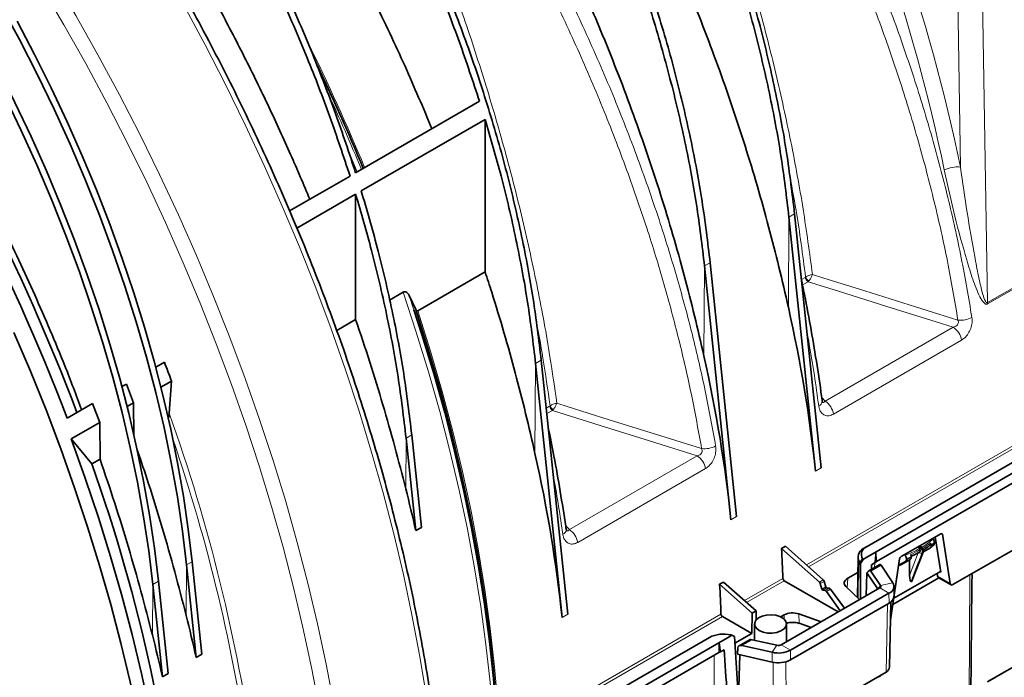
# Model space of a CAD drawing. Units: millimetres. Extents: x 15 to 416, y 5 to 292.
# Drawn here: x 325 to 350, y 161 to 178 of the extents above; entities that cross this region are included whole.
import ezdxf

# ---------------------------------------------------------------- set-up
doc = ezdxf.new("R2010")
doc.units = ezdxf.units.MM

msp = doc.modelspace()

# ---------------------------------------------------------------- linework, layer by layer
at = {"color": 8, "linetype": 'Continuous', "lineweight": 18}
for p, q in [((348.771, 174.2413), (348.5513, 187.9384)), ((349.1766, 187.9505), (349.4511, 170.8361)), ((344.9002, 164.2503), (368.9005, 178.1053)), ((368.9527, 178.0558), (344.9547, 164.2021)), ((344.4635, 172.982), (344.4477, 170.7232)), ((344.6049, 173.0636), (344.4635, 172.982)), ((349.4511, 170.8361), (352.559, 172.6302)), ((352.5621, 172.6004), (349.4542, 170.8062)), ((342.3422, 171.7573), (342.3264, 169.4986)), ((342.4836, 171.839), (342.3422, 171.7573)), ((344.7765, 171.4165), (344.8729, 171.4721)), ((344.9428, 171.3625), (344.8024, 171.2814)), ((334.9203, 171.0181), (335.0431, 170.6519)), ((345.3712, 168.3623), (348.5882, 170.2195)), ((348.7973, 169.8946), (345.5803, 168.0375)), ((338.0995, 169.3081), (338.0837, 167.0494)), ((338.2409, 169.3898), (338.0995, 169.3081)), ((345.2868, 168.4521), (345.3712, 168.3623)), ((338.3661, 168.1883), (338.4525, 168.2382)), ((338.5222, 168.1298), (338.3807, 168.0481)), ((334.8468, 167.4304), (334.9883, 167.512)), ((334.8468, 167.4304), (334.838, 166.163)), ((338.9478, 165.1349), (342.1582, 166.9882)), ((342.3667, 166.6676), (339.1563, 164.8143)), ((345.2694, 166.6858), (345.128, 166.6042)), ((343.1481, 165.4612), (343.0067, 165.3795)), ((338.8533, 165.2352), (338.9478, 165.1349)), ((348.3162, 165.0168), (348.2832, 165.0359)), ((346.6595, 164.3319), (346.6576, 164.5779)), ((347.4916, 163.9803), (347.7069, 164.5502)), ((329.3314, 164.2464), (329.3225, 162.979)), ((329.3314, 164.2464), (329.4728, 164.328)), ((346.3133, 164.4029), (346.2377, 164.3196)), ((346.3807, 164.418), (346.3133, 164.4029)), ((346.7753, 164.2405), (346.5219, 164.0942)), ((346.6184, 164.3018), (346.6159, 164.1823)), ((348.9863, 160.9053), (349.0097, 163.9991)), ((328.4829, 163.7565), (328.474, 162.4892)), ((328.4829, 163.7565), (328.6243, 163.8382)), ((343.3446, 163.3522), (344.3112, 163.9102)), ((344.3462, 163.8508), (343.3991, 163.304)), ((345.2268, 163.8173), (345.3257, 163.8744)), ((345.2506, 163.7778), (345.35, 163.8351)), ((345.9392, 163.9145), (345.9267, 163.6713)), ((346.7662, 163.7328), (346.6757, 163.633)), ((347.0719, 163.8016), (346.7662, 163.7328)), ((348.1951, 163.9639), (348.514, 163.7798)), ((345.2855, 163.6434), (345.3865, 163.7017)), ((345.3078, 163.6181), (345.409, 163.6766)), ((345.3715, 163.6068), (345.4724, 163.665)), ((345.4033, 163.5832), (345.5042, 163.6415)), ((346.6699, 163.6284), (346.6709, 163.6778)), ((346.9758, 163.537), (346.7438, 163.671)), ((346.9777, 163.291), (346.9758, 163.537)), ((346.9014, 161.5573), (346.9367, 163.2673)), ((337.1979, 159.8038), (342.7555, 163.0122)), ((338.9055, 163.012), (338.7641, 162.9303)), ((344.3461, 162.8807), (344.3418, 162.9924)), ((344.7085, 163.0185), (344.7176, 162.781)), ((349.4511, 161.3025), (352.559, 163.0967)), ((352.5621, 163.1229), (349.4542, 161.3288)), ((342.7906, 162.9527), (337.2332, 159.7445)), ((342.9748, 162.4519), (343.0011, 162.4908)), ((342.6978, 162.292), (342.6997, 162.046)), ((343.5358, 162.3703), (343.2824, 162.224)), ((344.5009, 162.1083), (344.2689, 162.2423)), ((344.0416, 161.8064), (344.0425, 162.0528)), ((344.0425, 162.0528), (344.1618, 162.2293)), ((344.5028, 161.8623), (344.5009, 162.1083)), ((342.591, 160.2936), (342.5814, 161.9777)), ((344.0731, 160.0502), (344.0631, 161.802)), ((344.3844, 161.8139), (344.3941, 160.1099))]:
    msp.add_line(p, q, dxfattribs=at)
at = {"color": 7, "linetype": 'Continuous', "lineweight": 35}
for p, q in [((346.4256, 164.7119), (380.6495, 184.469)), ((346.6576, 164.5779), (380.8816, 184.335)), ((346.6595, 164.3319), (380.8834, 184.089)), ((333.5787, 174.0993), (336.69, 175.8954)), ((336.8314, 175.4403), (333.7201, 173.6442)), ((336.832, 171.6108), (336.8314, 175.4403)), ((331.9207, 173.1422), (333.4373, 174.0176)), ((333.5787, 173.5626), (332.1036, 172.711)), ((333.5787, 173.5626), (333.5792, 170.411)), ((345.128, 166.6042), (344.4635, 172.982)), ((345.2694, 166.6858), (344.6049, 173.0636)), ((343.0067, 165.3795), (342.3422, 171.7573)), ((343.1481, 165.4612), (342.4836, 171.839)), ((336.832, 171.6108), (335.1388, 170.6333)), ((334.4313, 170.9029), (334.7691, 171.0979)), ((334.9203, 171.0181), (335.0883, 170.6623)), ((333.104, 170.1367), (333.5792, 170.411)), ((328.5565, 169.2176), (328.774, 169.3432)), ((338.7641, 162.9303), (338.0995, 169.3081)), ((338.9055, 163.012), (338.2409, 169.3898)), ((327.708, 168.7278), (327.8204, 168.7927)), ((327.9992, 168.3176), (327.8204, 168.7927)), ((328.6866, 168.7145), (328.9522, 168.8677)), ((328.9522, 168.8677), (328.8976, 168.0567)), ((326.3337, 167.9344), (326.9719, 168.3029)), ((327.1507, 167.8278), (326.9719, 168.3029)), ((327.8381, 168.2246), (327.9992, 168.3176)), ((328.0056, 167.4923), (327.9992, 168.3176)), ((326.4344, 167.4143), (327.1507, 167.8278)), ((327.1579, 166.9029), (327.1507, 167.8278)), ((335.23, 165.1921), (334.9883, 167.512)), ((326.9531, 166.7847), (326.4344, 167.4143)), ((335.0886, 165.1104), (334.8468, 167.4304)), ((327.1579, 166.9029), (326.9531, 166.7847)), ((348.5832, 163.7528), (353.3189, 166.4867)), ((335.0886, 165.1104), (335.23, 165.1921)), ((348.2761, 165.0325), (347.2843, 164.4599)), ((348.514, 163.7798), (348.3162, 165.0168)), ((344.2778, 164.662), (344.3723, 164.7165)), ((345.3257, 163.8744), (344.3723, 164.7165)), ((347.7822, 164.6703), (347.7316, 164.7182)), ((347.7472, 164.7272), (347.7993, 164.6884)), ((348.0133, 164.6734), (348.1014, 164.7488)), ((348.0325, 164.7182), (348.0322, 164.741)), ((348.0839, 164.899), (348.0703, 164.9137)), ((348.1327, 164.9497), (348.2743, 164.0644)), ((345.2268, 163.8173), (344.2778, 164.662)), ((346.4256, 164.7119), (346.3679, 164.6786)), ((346.6576, 164.5779), (346.3807, 164.418)), ((347.3647, 164.5064), (347.3779, 164.4915)), ((347.5568, 163.8619), (347.8353, 164.5721)), ((347.7429, 164.6558), (347.7125, 164.7071)), ((347.7472, 164.6449), (347.7429, 164.6558)), ((347.7534, 164.6242), (347.7472, 164.6449)), ((347.7993, 164.6884), (347.8081, 164.6801)), ((347.8081, 164.6801), (347.8223, 164.6639)), ((348.0123, 164.6732), (347.8358, 164.575)), ((329.5731, 161.9265), (329.3314, 164.2464)), ((329.7145, 162.0081), (329.4728, 164.328)), ((346.1976, 164.4433), (346.1867, 163.4211)), ((346.2474, 164.3044), (346.263, 164.2813)), ((346.3248, 164.3858), (346.263, 164.2813)), ((346.263, 164.2813), (346.2634, 163.3937)), ((346.3133, 164.4029), (346.3248, 164.3858)), ((346.3807, 164.418), (346.3248, 164.3858)), ((346.7475, 164.2582), (346.4713, 164.0988)), ((346.629, 164.3079), (346.5355, 164.2539)), ((346.7753, 164.2405), (347.0719, 163.8016)), ((347.0251, 162.9203), (347.2436, 164.3976)), ((347.2873, 164.2592), (347.2199, 164.2375)), ((347.3917, 164.3375), (347.2208, 164.2438)), ((347.2873, 164.2592), (347.5117, 164.3842)), ((347.4916, 164.373), (347.4916, 163.9803)), ((347.5336, 164.4302), (347.534, 164.4534)), ((345.9392, 163.9145), (346.1935, 164.0613)), ((346.3999, 163.4725), (346.4191, 164.0376)), ((346.42, 164.049), (346.6709, 163.6778)), ((346.5219, 164.0942), (346.7662, 163.7328)), ((347.0975, 163.4095), (348.2707, 164.0868)), ((348.1885, 164.0393), (348.1951, 163.9639)), ((348.2531, 164.0766), (348.2743, 164.0644)), ((328.7246, 161.4366), (328.4829, 163.7565)), ((328.866, 161.5182), (328.6243, 163.8382)), ((342.7222, 163.7639), (342.8167, 163.8185)), ((343.5396, 163.0363), (342.7222, 163.7639)), ((343.6379, 163.0931), (342.8167, 163.8185)), ((345.7007, 163.0688), (344.3462, 163.8508)), ((345.2855, 163.6434), (345.2506, 163.7778)), ((345.3865, 163.7017), (345.35, 163.8351)), ((348.2304, 163.9227), (347.0747, 163.2555)), ((348.2115, 163.9336), (348.5333, 163.7478)), ((349.0308, 160.9668), (349.0604, 163.7353)), ((346.7438, 163.671), (344.2689, 162.2423)), ((346.9758, 163.537), (344.5009, 162.1083)), ((345.3715, 163.6068), (345.3078, 163.6181)), ((345.7506, 163.0976), (345.4033, 163.5832)), ((345.4724, 163.665), (345.409, 163.6766)), ((345.8558, 163.1584), (345.5042, 163.6415)), ((345.8939, 163.7029), (346.2333, 163.3763)), ((347.1038, 163.4684), (347.1012, 163.7133)), ((346.9777, 163.291), (344.5028, 161.8623)), ((346.9892, 161.6777), (347.0232, 163.322)), ((343.5396, 163.0363), (343.5318, 162.5248)), ((343.5396, 163.0363), (343.6379, 163.0931)), ((343.6379, 163.0931), (343.6379, 162.8626)), ((344.2555, 162.9425), (344.3418, 162.9924)), ((345.2742, 162.8226), (344.7085, 163.0185)), ((343.5318, 162.5248), (342.7906, 162.9527)), ((343.6002, 162.7662), (343.5958, 162.3568)), ((344.4049, 162.3208), (344.4002, 162.7662)), ((345.0204, 162.6761), (344.7176, 162.781)), ((343.0306, 162.4841), (343.0011, 162.4908)), ((343.1069, 162.2794), (343.5318, 162.5248)), ((338.9302, 160.3849), (342.4658, 162.426)), ((339.1623, 160.251), (342.6978, 162.292)), ((342.9748, 162.4519), (342.6978, 162.292)), ((343.0306, 162.4841), (342.9748, 162.4519)), ((343.0964, 162.4532), (343.0306, 162.4841)), ((343.1759, 161.1285), (343.0964, 162.4532)), ((343.4864, 162.3757), (343.2102, 162.2162)), ((344.1618, 162.2293), (343.5358, 162.3703)), ((329.5731, 161.9265), (329.7145, 162.0081)), ((339.1641, 160.0049), (342.6997, 162.046)), ((342.8348, 162.1175), (342.7413, 162.0636)), ((343.1714, 162.0024), (343.18, 162.1677)), ((344.0416, 161.8064), (343.1714, 162.0024)), ((344.0425, 162.0528), (343.2824, 162.224)), ((343.1957, 160.9104), (343.2254, 161.9903)), ((328.7246, 161.4366), (328.866, 161.5182)), ((346.9014, 161.5573), (344.3941, 160.1099))]:
    msp.add_line(p, q, dxfattribs=at)
at = {"color": 8, "linetype": 'Continuous', "lineweight": 18, "flags": 128}
for points in [[(324.7759, 180.9364), (325.3847, 179.9867), (325.9761, 179.0242), (326.5495, 178.05), (327.1043, 177.0651), (327.6399, 176.0707), (328.1557, 175.0677), (328.6511, 174.0572), (329.1257, 173.0404), (329.5788, 172.0183), (330.01, 170.9921), (330.4188, 169.9629), (330.8049, 168.9317), (331.1677, 167.8997), (331.5069, 166.868), (331.8222, 165.8377), (332.1131, 164.8099), (332.3793, 163.7858), (332.6207, 162.7665), (332.8368, 161.753), (333.0276, 160.7464), (333.1927, 159.7479), (333.332, 158.7585)], [(332.9608, 158.7034), (332.8228, 159.6835), (332.6593, 160.6726), (332.4705, 161.6697), (332.2566, 162.6737), (332.0178, 163.6835), (331.7544, 164.698), (331.4666, 165.716), (331.1547, 166.7367), (330.8192, 167.7587), (330.4603, 168.7811), (330.0785, 169.8026), (329.6741, 170.8224), (329.2476, 171.8391), (328.7995, 172.8518), (328.3301, 173.8593), (327.8402, 174.8606), (327.33, 175.8545), (326.8003, 176.8401), (326.2516, 177.8162), (325.6844, 178.7819), (325.0994, 179.7359)], [(335.3494, 160.9929), (335.1842, 161.9914), (334.9935, 162.998), (334.7774, 164.0115), (334.536, 165.0308), (334.2697, 166.055), (333.9788, 167.0827), (333.6636, 168.113), (333.3244, 169.1447), (332.9616, 170.1767), (332.5755, 171.2079), (332.1667, 172.2371), (331.7354, 173.2634), (331.2823, 174.2854), (330.8078, 175.3022), (330.3124, 176.3127), (329.7966, 177.3157), (329.261, 178.3102)], [(333.6203, 174.1233), (333.4429, 174.5446), (333.4195, 174.5994)], [(345.0536, 171.5433), (345.3173, 171.4607), (346.3718, 171.1302), (347.6391, 170.733), (348.2288, 170.5482), (348.7069, 170.3984)], [(348.5882, 170.2195), (348.1572, 170.3546), (346.9187, 170.7429), (345.6801, 171.1313), (344.9428, 171.3625)], [(337.081, 159.4503), (337.0313, 160.3711), (336.9551, 161.3048), (336.8524, 162.2502), (336.7234, 163.2062), (336.5683, 164.1717), (336.3872, 165.1454), (336.1803, 166.1264), (335.9479, 167.1133), (335.6903, 168.1052), (335.4077, 169.1006), (335.1005, 170.0986), (334.7691, 171.0979)], [(335.1388, 170.6333), (335.4584, 169.6188), (335.7524, 168.6065), (336.0205, 167.5978), (336.2623, 166.5938), (336.4775, 165.5959), (336.6658, 164.6052), (336.8271, 163.6231), (336.9611, 162.6506), (337.0676, 161.6891), (337.1466, 160.7398), (337.1979, 159.8038)], [(338.6326, 168.3102), (338.8961, 168.2275), (339.9503, 167.8967), (341.1103, 167.5327), (342.2703, 167.1687)], [(342.1582, 166.9882), (340.9605, 167.3642), (339.7223, 167.7529), (338.5222, 168.1298)]]:
    msp.add_lwpolyline(points, dxfattribs=at)
at = {"color": 7, "linetype": 'Continuous', "lineweight": 35, "flags": 128}
for points in [[(329.3314, 164.2464), (329.23, 165.0954), (329.1018, 165.9547), (328.9469, 166.823), (328.7656, 167.6988), (328.5582, 168.5809), (328.3249, 169.4679), (328.0662, 170.3585), (327.7825, 171.2511), (327.4741, 172.1445), (327.1416, 173.0373), (326.7854, 173.928), (326.4062, 174.8154), (326.0045, 175.698), (325.581, 176.5745), (325.1362, 177.4434), (324.6709, 178.3036)], [(329.4728, 164.328), (329.3754, 165.1473), (329.253, 165.9761), (329.1058, 166.8134), (328.9339, 167.6579), (328.7377, 168.5084), (328.5173, 169.3636), (328.2731, 170.2225), (328.0055, 171.0836), (327.7149, 171.9458), (327.4017, 172.8077), (327.0662, 173.6683), (326.7091, 174.5262), (326.3308, 175.3802), (325.9319, 176.229), (325.5129, 177.0715), (325.0744, 177.9064)], [(328.4829, 163.7565), (328.3818, 164.6034), (328.254, 165.4604), (328.0997, 166.3264), (327.9191, 167.1999), (327.7125, 168.0797), (327.4802, 168.9643), (327.2226, 169.8525), (326.94, 170.7428), (326.633, 171.6339), (326.3019, 172.5244), (325.9473, 173.4129), (325.5698, 174.2981), (325.1698, 175.1786), (324.7481, 176.0531), (324.3053, 176.9201), (323.842, 177.7784)], [(328.6243, 163.8382), (328.5257, 164.6662), (328.4016, 165.504), (328.2522, 166.3504), (328.0775, 167.2042), (327.878, 168.064), (327.6539, 168.9286), (327.4055, 169.7968), (327.1331, 170.6672), (326.8373, 171.5386), (326.5184, 172.4097), (326.177, 173.2792), (325.8134, 174.1458), (325.4282, 175.0082), (325.0221, 175.8653), (324.5956, 176.7156), (324.1493, 177.5581)], [(335.0431, 170.6519), (335.2423, 170.036), (335.5408, 169.0553), (335.8154, 168.0771), (336.0657, 167.1027), (336.2916, 166.1331), (336.4927, 165.1694), (336.6689, 164.2128), (336.8198, 163.2643), (336.9454, 162.325), (337.0455, 161.3961), (337.12, 160.4785), (337.1688, 159.5733)], [(337.1686, 159.7635), (337.1169, 160.7054), (337.0373, 161.6608), (336.9297, 162.6284), (336.7944, 163.6071), (336.6315, 164.5956), (336.4412, 165.5926), (336.2237, 166.597), (335.9794, 167.6074), (335.7085, 168.6226), (335.4113, 169.6413), (335.0883, 170.6623)], [(324.9965, 170.0898), (325.4097, 169.1173), (325.8017, 168.1417), (326.1719, 167.1641), (326.5201, 166.1855), (326.8457, 165.207), (327.1484, 164.2297), (327.428, 163.2546), (327.6841, 162.2828), (327.9164, 161.3154), (328.1246, 160.3535), (328.3086, 159.398), (328.4681, 158.4502), (328.6029, 157.5109), (328.713, 156.5812), (328.7981, 155.6622)], [(326.4344, 167.4143), (326.7867, 166.4289), (327.1163, 165.4436), (327.4227, 164.4594), (327.7055, 163.4774), (327.9646, 162.4987), (328.1996, 161.5243), (328.4102, 160.5555), (328.5962, 159.5932), (328.7574, 158.6386), (328.8936, 157.6926), (329.0047, 156.7564), (329.0906, 155.831)], [(343.7173, 162.6015), (343.8133, 162.5606), (343.9258, 162.5378), (344.045, 162.5353), (344.1601, 162.5531), (344.2611, 162.5897), (344.3389, 162.6419), (344.3866, 162.705), (344.3999, 162.7734), (344.3777, 162.841), (344.322, 162.9019), (344.2377, 162.9505), (344.1323, 162.9827), (344.0151, 162.9955), (343.8967, 162.9878), (343.7874, 162.9603), (343.697, 162.9154), (343.6336, 162.8571), (343.6027, 162.7906), (343.6072, 162.7218), (343.6465, 162.6568), (343.7173, 162.6015)]]:
    msp.add_lwpolyline(points, dxfattribs=at)
at = {"color": 7, "linetype": 'Continuous', "lineweight": 35}
for centre, radius, start, end in [((274.7813, 148.2337), 55.1885, 20.91429, 33.5509), ((275.7738, 148.8065), 54.3366, 20.77089, 33.1165), ((284.88, 153.9388), 52.9264, 22.52013, 25.68565), ((280.3755, 150.9359), 51.7807, 20.26136, 20.82319), ((287.1245, 152.5962), 42.2804, 5.00732, 19.60789), ((346.4619, 164.4367), 0.2595, 111.23248, 195.52267), ((346.4973, 164.5109), 0.2134, 109.64321, 210.43086), ((346.7205, 164.2231), 0.1247, 119.28036, 137.17896), ((346.4697, 166.8864), 2.7106, 289.88574, 292.60742), ((346.7294, 163.7112), 0.0427, 289.64321, 30.43086), ((346.9144, 163.7091), 0.1827, 289.64321, 30.43086), ((346.8909, 163.4862), 0.2137, 293.9517, 355.20256), ((342.8211, 161.7337), 0.7782, 76.63187, 117.17264), ((344.1978, 162.3807), 0.1556, 256.63187, 297.17264), ((342.7964, 161.8753), 0.1962, 106.31999, 119.54146), ((344.1966, 162.7012), 0.6664, 256.63187, 297.17264), ((344.1966, 162.4587), 0.6705, 256.63187, 297.17264)]:
    msp.add_arc(centre, radius, start, end, dxfattribs=at)
at = {"color": 8, "linetype": 'Continuous', "lineweight": 18}
for centre, radius, start, end in [((284.791, 153.9101), 53.0597, 22.5176, 26.25574), ((284.7533, 153.8276), 53.0342, 22.57125, 24.84426), ((348.6902, 173.512), 0.7337, 83.68037, 116.40674), ((345.0276, 171.4937), 0.1562, 187.93235, 237.11233), ((345.0671, 171.5558), 0.2007, 202.60019, 238.87911), ((349.7884, 170.8562), 0.3379, 183.41365, 188.50314), ((348.7813, 170.9707), 0.5771, 262.58857, 298.71451), ((348.3334, 169.8257), 0.469, 8.44935, 57.09876), ((338.6072, 168.261), 0.1563, 188.40051, 237.09994), ((338.6452, 168.322), 0.1997, 202.80188, 239.00848), ((345.1681, 168.3668), 0.1308, 288.81509, 357.22786), ((345.1164, 167.9685), 0.469, 8.44935, 57.09876), ((287.1749, 153.2018), 44.2883, 8.07078, 19.59777), ((287.3701, 153.2357), 43.9652, 8.06065, 18.8183), ((342.3368, 167.7547), 0.5898, 263.52918, 298.86377), ((341.9031, 166.5942), 0.4694, 9.00248, 57.08684), ((338.7404, 165.1473), 0.1321, 288.75933, 354.98329), ((338.6927, 164.7408), 0.4694, 9.00248, 57.08684), ((346.9297, 166.1602), 1.7095, 300.57482, 312.46214), ((346.8832, 166.2292), 1.8254, 300.96005, 308.39365), ((347.063, 165.9621), 1.559, 308.44026, 312.45198), ((347.063, 165.9391), 1.559, 308.45377, 312.43829), ((346.5512, 166.8159), 2.4671, 289.57873, 298.8837), ((346.6016, 166.7171), 2.3889, 292.61428, 298.8265), ((347.7788, 164.6309), 0.0889, 232.30405, 294.83613), ((347.9148, 164.4509), 0.2564, 121.14294, 130.81188), ((347.8177, 164.6154), 0.0654, 98.40945, 122.8843), ((347.7946, 164.5885), 0.0439, 299.47398, 338.17778), ((346.476, 166.9789), 2.7381, 289.97478, 292.7305), ((346.476, 166.9559), 2.7381, 289.98418, 292.72122)]:
    msp.add_arc(centre, radius, start, end, dxfattribs=at)
for centre, major_axis, ratio, start_param, end_param in [((326.3588, 178.0061), (-15.329, 27.8662), 0.6251933, 4.2530371, 5.016186), ((326.1536, 177.8929), (-15.1784, 27.6067), 0.6256468, 4.2531816, 5.0163305)]:
    msp.add_ellipse(centre, major_axis=major_axis, ratio=ratio, start_param=start_param, end_param=end_param, dxfattribs=at)
at = {"color": 7, "linetype": 'Continuous', "lineweight": 35}
for centre, major_axis, ratio, start_param, end_param in [((321.5001, 175.2066), (-17.2664, 26.3824), 0.620686, 4.0196462, 4.1684321), ((319.3788, 173.982), (-17.2664, 26.3824), 0.620686, 4.0196462, 4.1684321), ((315.1362, 171.5328), (-17.2664, 26.3824), 0.620686, 4.0196462, 4.1684321), ((311.8835, 169.655), (-17.4583, 26.6756), 0.620686, 4.1680321, 4.204952), ((348.2757, 164.9853), (0.0294, 0.05), 0.572322, 5.6765273, 7.0727907), ((346.2118, 142.221), (1.5775, 106.1765), 0.0151101, 4.9267946, 4.9270191), ((322.0532, 175.5259), (-15.5405, 27.4004), 0.5823971, 3.9790745, 4.0073623), ((346.7548, 161.3075), (-0.0957, 3.2708), 0.0292394, 0.0157565, 0.4086911), ((347.8022, 164.693), (2.2106, 5.7416), 0.0104625, 4.5650136, 4.6915571), ((346.7625, 160.8894), (-0.0913, 5.7545), 0.0372043, 0.9457189, 0.9709356), ((346.776, 164.1592), (-0.0262, 0.1), 0.2983618, 5.5793678, 6.3646847), ((347.2839, 164.4128), (0.0294, 0.05), 0.572322, 0.7896054, 2.1858688), ((346.2118, 142.221), (-1.6053, 104.3397), 0.0151098, 4.9261853, 4.9264098), ((346.4587, 163.9761), (-0.0243, 0.1009), 0.3108708, 0.6909757, 0.8420165), ((346.4447, 163.968), (0.0657, 0.1365), 0.4158851, 6.0452173, 7.4300663), ((347.5447, 164.0115), (0.0097, 0.1846), 0.2824818, 1.7553118, 3.1803785), ((320.4976, 174.6278), (-15.5405, 27.4004), 0.5823971, 3.9790745, 4.0073623), ((344.3465, 163.8918), (-0.0247, 0.0435), 0.5823971, 0.8374818, 2.3607166), ((345.2173, 163.7829), (-0.0247, 0.0435), 0.5823971, 4.2805788, 5.2405099), ((345.3169, 163.8404), (-0.0253, 0.0431), 0.572322, 4.2718494, 5.2317805), ((346.1514, 163.7921), (0.3003, 0.0003), 0.577026, 2.355118, 3.680817), ((347.532, 164.0042), (0.0123, 0.1859), 0.2778447, 3.4680293, 3.8595963), ((348.2659, 164.0176), (0.056, 0.0831), 0.5250234, 2.5672927, 3.1782392), ((348.5838, 163.8341), (0.0506, 0.0862), 0.572322, 2.5349347, 3.9311981), ((345.3022, 163.6408), (-0.0123, 0.0217), 0.5823971, 1.1389861, 2.6918401), ((345.3827, 163.5613), (-0.0247, 0.0435), 0.5823971, 4.891444, 5.8334328), ((345.4031, 163.6991), (-0.0127, 0.0216), 0.572322, 1.1302567, 2.6831107), ((345.4842, 163.6199), (-0.0253, 0.0431), 0.572322, 4.8827146, 5.8247034), ((346.5794, 163.5769), (0.0858, 0.1072), 0.4479336, 5.5719267, 6.1446313), ((342.7909, 162.9937), (-0.0247, 0.0435), 0.5823971, 0.8374818, 2.3607166), ((344.5539, 162.8698), (0.3001, 0.0003), 0.5775476, 1.0289649, 2.3546639), ((306.3681, 166.471), (-17.4583, 26.6756), 0.620686, 4.1680321, 4.204952), ((344.563, 162.6323), (0.3001, 0.0003), 0.5775476, 1.0289649, 2.1459779), ((346.9556, 162.8942), (0.0506, 0.0862), 0.572322, 4.9153153, 5.3274615), ((305.5195, 165.9812), (-17.4583, 26.6756), 0.620686, 4.1680321, 4.204952), ((342.795, 159.0216), (-0.0957, 3.2708), 0.0292394, 5.9060072, 6.2989418), ((343.613, 162.3332), (0.1276, -0.0412), 0.1113375, 2.2559766, 3.0412935), ((342.812, 158.6088), (-0.2394, 5.6691), 0.0382755, 5.1458574, 5.3781504), ((343.2817, 162.142), (0.095, -0.0503), 0.7236855, 1.9300783, 3.4659681), ((346.6892, 161.6798), (0.3, 0), 0.577211, 5.4977757, 6.2712096)]:
    msp.add_ellipse(centre, major_axis=major_axis, ratio=ratio, start_param=start_param, end_param=end_param, dxfattribs=at)
at = {"color": 8, "linetype": 'Continuous', "lineweight": 18}
for points, knots in [([(336.9591, 194.4375), (337.3453, 194.013), (338.1181, 193.1636), (339.2281, 191.8267), (340.3084, 190.4357), (341.3506, 188.9882), (342.351, 187.4894), (343.2874, 185.9719), (344.1583, 184.4417), (344.9634, 182.9045), (345.7159, 181.3352), (346.4109, 179.7382), (347.0446, 178.1185), (347.5962, 176.531), (348.069, 174.9812), (348.4673, 173.4673), (348.8055, 171.9579), (348.9742, 170.9623), (349.0586, 170.4645)], [0, 0, 0, 0, 0.0622793, 0.1246065, 0.1868856, 0.2509757, 0.3151181, 0.3792081, 0.4414901, 0.5038203, 0.5661022, 0.6302051, 0.6943607, 0.7584635, 0.818495, 0.8785265, 0.9392632, 1, 1, 1, 1]), ([(348.7069, 170.3984), (348.6237, 170.8892), (348.4571, 171.8716), (348.1223, 173.367), (347.7269, 174.8726), (347.259, 176.4077), (346.7163, 177.9692), (346.0967, 179.5538), (345.4108, 181.1339), (344.6618, 182.702), (343.8532, 184.2507), (342.987, 185.7744), (342.0641, 187.2698), (341.0875, 188.7346), (340.0604, 190.1648), (338.9869, 191.5522), (337.8685, 192.9026), (337.0879, 193.7606), (336.6952, 194.1924)], [0, 0, 0, 0, 0.0603386, 0.1207652, 0.1811918, 0.2415305, 0.3045698, 0.3678089, 0.43115, 0.4944913, 0.5577311, 0.6207709, 0.6837573, 0.7468927, 0.8100786, 0.8732144, 0.9362013, 1, 1, 1, 1]), ([(336.6952, 194.1924), (336.791, 194.0368), (337.2192, 193.3415), (337.9543, 192.0871), (338.8705, 190.4145), (339.7354, 188.7168), (340.5463, 187.0008), (341.2997, 185.2734), (341.9933, 183.539), (342.625, 181.8), (343.195, 180.0588), (343.7021, 178.3201), (344.145, 176.5905), (344.5201, 174.8775), (344.8305, 173.1909), (344.9796, 172.09), (345.0536, 171.5433)], [0, 0, 0, 0, 0.0216732, 0.0968512, 0.1722293, 0.2477091, 0.3231889, 0.398567, 0.473745, 0.548923, 0.6243011, 0.6997809, 0.7752607, 0.8506389, 0.9258168, 1, 1, 1, 1]), ([(349.2959, 193.2089), (349.5736, 192.799), (350.1879, 191.892), (351.0647, 190.4616), (351.9367, 188.9321), (352.7415, 187.3947), (353.4941, 185.8255), (354.1891, 184.2284), (354.8227, 182.6087), (355.3753, 181.0186), (355.8495, 179.4629), (356.2479, 177.9459), (356.5852, 176.4391), (356.7529, 175.4493), (356.8368, 174.9548)], [0, 0, 0, 0, 0.0716479, 0.1585216, 0.2429447, 0.327433, 0.411856, 0.4987472, 0.5857098, 0.6726009, 0.7543911, 0.8363005, 0.9182099, 1, 1, 1, 1]), ([(330.5951, 190.7637), (330.9814, 190.3391), (331.7541, 189.4897), (332.8641, 188.1529), (333.9445, 186.7619), (334.9866, 185.3144), (335.987, 183.8156), (336.9235, 182.2981), (337.7943, 180.7679), (338.5994, 179.2306), (339.3519, 177.6614), (340.0469, 176.0643), (340.6806, 174.4446), (341.2191, 172.8949), (341.6711, 171.4205), (342.0463, 170.0197), (342.3701, 168.6225), (342.5377, 167.6996), (342.6215, 167.2382)], [0, 0, 0, 0, 0.063436, 0.1269207, 0.1903566, 0.2556369, 0.3209706, 0.3862509, 0.4496896, 0.5131774, 0.5766161, 0.6419095, 0.7072566, 0.7725499, 0.8291287, 0.8857076, 0.9428538, 1, 1, 1, 1]), ([(342.2703, 167.1687), (342.188, 167.6221), (342.0235, 168.5289), (341.704, 169.9108), (341.3312, 171.3056), (340.8846, 172.763), (340.36, 174.2751), (339.7517, 175.8371), (339.0731, 177.4076), (338.3234, 178.9812), (337.5034, 180.5524), (336.6313, 182.0864), (335.7113, 183.5787), (334.7484, 185.0258), (333.7271, 186.4516), (332.6474, 187.8487), (331.5151, 189.2166), (330.7257, 190.0847), (330.3312, 190.5185)], [0, 0, 0, 0, 0.0565765, 0.113153, 0.1702964, 0.2274398, 0.2908777, 0.3543648, 0.4178027, 0.4830946, 0.54844, 0.613732, 0.6771709, 0.7406586, 0.8040976, 0.8693806, 0.9347168, 1, 1, 1, 1]), ([(330.3312, 190.5185), (330.4345, 190.3507), (330.8667, 189.6486), (331.6016, 188.3937), (332.5072, 186.7415), (333.3683, 185.0531), (334.1814, 183.3324), (334.943, 181.5839), (335.6388, 179.8399), (336.2683, 178.1056), (336.8319, 176.3853), (337.3374, 174.6557), (337.7814, 172.9214), (338.16, 171.1879), (338.4413, 169.6498), (338.5772, 168.6983), (338.6326, 168.3102)], [0, 0, 0, 0, 0.0238488, 0.0997852, 0.1757711, 0.2517075, 0.3295002, 0.4073462, 0.4851388, 0.5610753, 0.6370612, 0.7129976, 0.7907903, 0.8686363, 0.9464289, 1, 1, 1, 1]), ([(344.8817, 171.4786), (344.809, 172.0349), (344.6944, 172.9105), (344.5261, 173.8043), (344.4647, 174.1302)], [0, 0, 0, 0, 0.635349, 1, 1, 1, 1]), ([(349.4542, 170.8062), (349.4464, 170.8029), (349.4288, 170.7954), (349.3958, 170.8024), (349.3297, 170.8527), (349.2155, 171.0603), (349.0745, 171.4215), (348.873, 172.1004), (348.6193, 172.9981), (348.449, 173.7789), (348.3639, 174.1692)], [0, 0, 0, 0, 0.00784698, 0.01757988, 0.0349908, 0.09417878, 0.23538596, 0.37705507, 0.68854685, 1, 1, 1, 1]), ([(348.771, 174.2413), (348.8256, 173.86), (348.935, 173.0963), (349.0892, 172.1939), (349.2199, 171.5101), (349.3038, 171.1336), (349.3734, 170.9108), (349.4142, 170.8449), (349.433, 170.8324), (349.4444, 170.8326), (349.4491, 170.8351), (349.4511, 170.8361)], [0, 0, 0, 0, 0.3157138, 0.6323816, 0.7743986, 0.9167556, 0.9732375, 0.9880206, 0.9950571, 0.9979604, 1, 1, 1, 1]), ([(344.8729, 171.4721), (344.8751, 171.4735), (344.8782, 171.4754), (344.881, 171.478), (344.8817, 171.4786)], [0, 0, 0, 0, 0.7383643, 1, 1, 1, 1]), ([(345.0536, 171.5433), (345.0534, 171.5433), (345.0413, 171.5418), (345.0103, 171.5361), (344.963, 171.5209), (344.9164, 171.5003), (344.8936, 171.486), (344.8817, 171.4786)], [0, 0, 0, 0, 0.0040483, 0.2301693, 0.539216, 0.7606095, 1, 1, 1, 1]), ([(345.0536, 171.5433), (345.0536, 171.5431), (345.0496, 171.5321), (345.0379, 171.504), (345.0151, 171.4604), (344.9883, 171.4169), (344.9718, 171.3952), (344.9633, 171.3839)], [0, 0, 0, 0, 0.0040482, 0.2301636, 0.539215, 0.7606112, 1, 1, 1, 1]), ([(344.9633, 171.3839), (344.9616, 171.3818), (344.9549, 171.3736), (344.9479, 171.3672), (344.9428, 171.3625)], [0, 0, 0, 0, 0.2627251, 1, 1, 1, 1]), ([(338.4612, 168.2446), (338.4059, 168.6429), (338.3042, 169.3748), (338.1642, 170.1196), (338.1004, 170.4591)], [0, 0, 0, 0, 0.5441236, 1, 1, 1, 1]), ([(349.0586, 170.4645), (349.0619, 170.4201), (349.0687, 170.3312), (349.0338, 170.1876), (348.9696, 170.0572), (348.8868, 169.9551), (348.8252, 169.9134), (348.7973, 169.8946)], [0, 0, 0, 0, 0.2085982, 0.4169721, 0.6217168, 0.829087, 1, 1, 1, 1]), ([(348.5882, 170.2195), (348.6036, 170.2236), (348.6362, 170.2324), (348.6767, 170.2583), (348.6993, 170.2855), (348.7127, 170.3113), (348.7179, 170.331), (348.7187, 170.3605), (348.7146, 170.3807), (348.7081, 170.3956), (348.7069, 170.3984)], [0, 0, 0, 0, 0.195081, 0.4121824, 0.562762, 0.6073051, 0.7556381, 0.798144, 0.9628769, 1, 1, 1, 1]), ([(345.2103, 168.2429), (345.1396, 168.7561), (345.0549, 169.3708), (344.9335, 169.9988), (344.9135, 170.1024)], [0, 0, 0, 0, 0.8350205, 1, 1, 1, 1]), ([(338.4525, 168.2382), (338.4547, 168.2396), (338.4576, 168.2414), (338.4604, 168.2439), (338.4612, 168.2446)], [0, 0, 0, 0, 0.7376485, 1, 1, 1, 1]), ([(338.6326, 168.3102), (338.6324, 168.3102), (338.6203, 168.3086), (338.5895, 168.3026), (338.5423, 168.2871), (338.4959, 168.2664), (338.473, 168.252), (338.4612, 168.2446)], [0, 0, 0, 0, 0.0040523, 0.2299775, 0.5380926, 0.7601942, 1, 1, 1, 1]), ([(338.6326, 168.3102), (338.6325, 168.31), (338.6286, 168.299), (338.617, 168.2708), (338.5943, 168.2272), (338.5674, 168.1838), (338.551, 168.1621), (338.5424, 168.1508)], [0, 0, 0, 0, 0.0040522, 0.2299719, 0.5380916, 0.7601958, 1, 1, 1, 1]), ([(345.5803, 168.0375), (345.5429, 168.0205), (345.4679, 167.9866), (345.3612, 167.9998), (345.2771, 168.0608), (345.2279, 168.1491), (345.2152, 168.2167), (345.2103, 168.2429)], [0, 0, 0, 0, 0.2228222, 0.4464758, 0.6615772, 0.8686797, 1, 1, 1, 1]), ([(345.2974, 168.345), (345.3024, 168.3402), (345.3099, 168.3331), (345.3269, 168.3276), (345.3486, 168.3322), (345.3634, 168.352), (345.3712, 168.3623)], [0, 0, 0, 0, 0.1882661, 0.2758751, 0.6193899, 1, 1, 1, 1]), ([(338.5222, 168.1298), (338.5273, 168.1344), (338.5341, 168.1407), (338.5407, 168.1487), (338.5424, 168.1508)], [0, 0, 0, 0, 0.7365116, 1, 1, 1, 1]), ([(342.6215, 167.2382), (342.6255, 167.1935), (342.6334, 167.1042), (342.6002, 166.9599), (342.5372, 166.8293), (342.4555, 166.7277), (342.3943, 166.6863), (342.3667, 166.6676)], [0, 0, 0, 0, 0.2094516, 0.4187134, 0.6235572, 0.8302359, 1, 1, 1, 1]), ([(342.1582, 166.9882), (342.1734, 166.9923), (342.2055, 167.001), (342.2364, 167.0213), (342.2606, 167.0455), (342.2727, 167.0634), (342.2827, 167.0922), (342.2847, 167.1126), (342.2817, 167.1409), (342.2753, 167.1566), (342.2703, 167.1687)], [0, 0, 0, 0, 0.1932715, 0.4081409, 0.4321705, 0.6016658, 0.6565027, 0.7940432, 0.8411312, 1, 1, 1, 1]), ([(338.7828, 165.0222), (338.7152, 165.4838), (338.6447, 165.9657), (338.5485, 166.4565), (338.5444, 166.477)], [0, 0, 0, 0, 0.9581626, 1, 1, 1, 1]), ([(339.1563, 164.8143), (339.1191, 164.7974), (339.0444, 164.7637), (338.9374, 164.7772), (338.8526, 164.8383), (338.8018, 164.927), (338.7882, 164.9953), (338.7828, 165.0222)], [0, 0, 0, 0, 0.2220457, 0.4449344, 0.6591045, 0.8656906, 1, 1, 1, 1]), ([(338.9478, 165.1349), (338.94, 165.1246), (338.9269, 165.1073), (338.9077, 165.1018), (338.8926, 165.1035), (338.8845, 165.1091), (338.8788, 165.1131)], [0, 0, 0, 0, 0.4117314, 0.6934438, 0.7831279, 1, 1, 1, 1]), ([(346.2474, 164.3044), (346.2502, 164.0013), (346.2531, 163.6937), (346.252, 163.3916), (346.252, 163.3871)], [0, 0, 0, 0, 0.9852223, 1, 1, 1, 1]), ([(346.1987, 163.4095), (346.1989, 163.4266), (346.201, 163.5768), (346.2031, 163.727), (346.205, 163.8602)], [0, 0, 0, 0, 0.11335253, 1, 1, 1, 1]), ([(346.1991, 163.4092), (346.1995, 163.4389), (346.2015, 163.5891), (346.2034, 163.7395), (346.205, 163.8602)], [0, 0, 0, 0, 0.1977648, 1, 1, 1, 1])]:
    msp.add_open_spline(points, degree=3, knots=knots, dxfattribs=at)
at = {"color": 7, "linetype": 'Continuous', "lineweight": 35}
for points, knots in [([(349.2756, 194.551), (349.4447, 194.2929), (349.9397, 193.537), (350.7096, 192.2448), (351.5938, 190.6675), (352.429, 189.0464), (353.2138, 187.3893), (353.8868, 185.8323), (354.4597, 184.3838), (354.9452, 183.0482), (355.3917, 181.704), (355.7948, 180.3537), (356.1583, 179), (356.3651, 178.1084), (356.4685, 177.6627)], [0, 0, 0, 0, 0.0491, 0.1438009, 0.2384253, 0.3359467, 0.433552, 0.5310735, 0.6084357, 0.6858398, 0.763202, 0.8421202, 0.9210827, 1, 1, 1, 1]), ([(335.5768, 160.1239), (335.5556, 160.2838), (335.4944, 160.7474), (335.3763, 161.5208), (335.2151, 162.446), (335.0318, 163.3776), (334.827, 164.3146), (334.6007, 165.2563), (334.3532, 166.2018), (334.0848, 167.1502), (333.7956, 168.1006), (333.4859, 169.0522), (333.1561, 170.0042), (332.8064, 170.9555), (332.4372, 171.9055), (332.0487, 172.8531), (331.6415, 173.7976), (331.2157, 174.7381), (330.7719, 175.6737), (330.3104, 176.6036), (329.8317, 177.5268), (329.3361, 178.4427), (328.8242, 179.3503), (328.2965, 180.2488), (327.7533, 181.1374), (327.1952, 182.0152), (326.6227, 182.8815), (326.0364, 183.7355), (325.4367, 184.5764), (324.8242, 185.4034), (324.1995, 186.2158), (323.5631, 187.0128), (322.9157, 187.7937), (322.2577, 188.5577), (321.5899, 189.3044), (320.9125, 190.0322), (320.4512, 190.5112), (320.2162, 190.7481), (320.2116, 190.7528)], [0, 0, 0, 0, 0.0152525, 0.0442146, 0.0731755, 0.1021344, 0.1310913, 0.1600464, 0.1889997, 0.2179512, 0.2469011, 0.2758494, 0.3047962, 0.3337418, 0.3626861, 0.3916293, 0.4205716, 0.449513, 0.4784537, 0.5073939, 0.5363336, 0.565273, 0.5942123, 0.6231515, 0.6520908, 0.6810304, 0.7099702, 0.7389105, 0.7678514, 0.796793, 0.8257355, 0.8546791, 0.8836237, 0.9125696, 0.9415169, 0.9704657, 0.9994162, 1, 1, 1, 1]), ([(336.7879, 188.3319), (337.1147, 187.8353), (337.7685, 186.8416), (338.6897, 185.3061), (339.5727, 183.7278), (340.4082, 182.107), (341.193, 180.4498), (341.8179, 179.004), (342.307, 177.78), (342.6828, 176.7799), (343.0354, 175.7773), (343.3661, 174.7686), (343.6736, 173.7566), (343.9575, 172.7414), (344.2172, 171.7282), (344.3709, 171.0582), (344.4477, 170.7232)], [0, 0, 0, 0, 0.0905025, 0.1810783, 0.2715809, 0.3648543, 0.4582079, 0.5514814, 0.606853, 0.6622246, 0.717866, 0.7735075, 0.8299871, 0.8864668, 0.9432335, 1, 1, 1, 1]), ([(336.69, 175.8954), (336.5263, 176.3903), (336.1989, 177.3803), (335.6064, 178.9077), (334.9315, 180.4694), (334.1641, 182.0565), (333.3292, 183.6177), (332.4292, 185.1438), (331.4733, 186.6322), (330.7907, 187.5817), (330.4494, 188.0565)], [0, 0, 0, 0, 0.1172007, 0.2344014, 0.3620011, 0.4896009, 0.6172007, 0.7448005, 0.8724002, 1, 1, 1, 1]), ([(334.6666, 187.1073), (334.9934, 186.6107), (335.6472, 185.617), (336.5684, 184.0815), (337.4514, 182.5032), (338.2869, 180.8824), (339.0717, 179.2252), (339.6966, 177.7794), (340.1857, 176.5554), (340.5615, 175.5552), (340.9141, 174.5527), (341.2448, 173.544), (341.5523, 172.532), (341.8361, 171.5168), (342.0959, 170.5035), (342.2495, 169.8336), (342.3264, 169.4986)], [0, 0, 0, 0, 0.0905025, 0.1810783, 0.2715809, 0.3648543, 0.4582079, 0.5514814, 0.606853, 0.6622246, 0.717866, 0.7735075, 0.8299871, 0.8864668, 0.9432335, 1, 1, 1, 1]), ([(333.5787, 174.0993), (333.415, 174.5942), (333.0876, 175.5842), (332.4951, 177.1116), (331.8202, 178.6733), (331.0529, 180.2604), (330.218, 181.8216), (329.318, 183.3477), (328.362, 184.8361), (327.6794, 185.7856), (327.3381, 186.2604)], [0, 0, 0, 0, 0.1172007, 0.2344014, 0.3620011, 0.4896009, 0.6172007, 0.7448005, 0.8724002, 1, 1, 1, 1]), ([(333.4373, 174.0176), (333.2736, 174.5126), (332.9462, 175.5025), (332.3537, 177.03), (331.6788, 178.5917), (330.9115, 180.1788), (330.0766, 181.74), (329.1766, 183.266), (328.2206, 184.7545), (327.538, 185.704), (327.1967, 186.1788)], [0, 0, 0, 0, 0.1172007, 0.2344014, 0.3620011, 0.4896009, 0.6172007, 0.7448005, 0.8724002, 1, 1, 1, 1]), ([(330.4239, 184.6581), (330.7507, 184.1615), (331.4046, 183.1678), (332.3257, 181.6322), (333.209, 180.054), (334.0433, 178.433), (334.816, 176.8108), (335.2744, 175.7293), (335.4961, 175.2062)], [0, 0, 0, 0, 0.1658524, 0.331839, 0.4976914, 0.6686217, 0.8396989, 1, 1, 1, 1]), ([(332.4277, 173.4348), (332.2692, 173.8096), (331.9412, 174.585), (331.3919, 175.7788), (330.7883, 177.0151), (330.1375, 178.2641), (329.4503, 179.5056), (328.7261, 180.7362), (327.9685, 181.9554), (327.4388, 182.7482), (327.174, 183.1445)], [0, 0, 0, 0, 0.111576, 0.2308911, 0.3578981, 0.4849674, 0.6119744, 0.7412943, 0.8706801, 1, 1, 1, 1]), ([(338.0995, 169.3081), (338.0381, 169.8205), (337.9153, 170.8453), (337.6191, 172.4227), (337.2638, 173.956), (336.9693, 174.9668), (336.8314, 175.4403)], [0, 0, 0, 0, 0.2576482, 0.5152965, 0.7729447, 1, 1, 1, 1]), ([(323.8257, 174.481), (324.1232, 173.9108), (324.7181, 172.7705), (325.5306, 171.0219), (326.1965, 169.4782), (326.5592, 168.5133), (326.6978, 168.1447)], [0, 0, 0, 0, 0.2745133, 0.5490265, 0.827688, 1, 1, 1, 1]), ([(334.9883, 167.512), (334.9269, 168.0244), (334.804, 169.0492), (334.5079, 170.6266), (334.1525, 172.1599), (333.8581, 173.1707), (333.7201, 173.6442)], [0, 0, 0, 0, 0.2576484, 0.5152968, 0.7729452, 1, 1, 1, 1]), ([(334.8468, 167.4304), (334.7854, 167.9428), (334.6626, 168.9675), (334.3664, 170.545), (334.0111, 172.0782), (333.7167, 173.0891), (333.5787, 173.5626)], [0, 0, 0, 0, 0.2576482, 0.5152965, 0.7729447, 1, 1, 1, 1]), ([(336.832, 171.6108), (336.8872, 171.4405), (337.0526, 170.9308), (337.3094, 170.0828), (337.5936, 169.0676), (337.8532, 168.0543), (338.0069, 167.3844), (338.0837, 167.0494)], [0, 0, 0, 0, 0.1111618, 0.3328083, 0.5544548, 0.777228, 1, 1, 1, 1]), ([(345.2988, 168.3604), (345.2932, 168.4033), (345.2498, 168.7354), (345.1537, 169.3663), (345.0031, 170.2541), (344.8775, 170.9299), (344.7961, 171.3123), (344.779, 171.3923)], [0, 0, 0, 0, 0.0433175, 0.3357913, 0.6272651, 0.9219865, 1, 1, 1, 1]), ([(334.7691, 171.0979), (334.7804, 171.103), (334.8057, 171.1143), (334.8473, 171.1076), (334.8883, 171.0762), (334.9092, 171.0382), (334.9203, 171.0181)], [0, 0, 0, 0, 0.1548163, 0.3466345, 0.6552708, 1, 1, 1, 1]), ([(335.0883, 170.6623), (335.0936, 170.6526), (335.101, 170.6389), (335.1165, 170.6295), (335.128, 170.6282), (335.1359, 170.6319), (335.1388, 170.6333)], [0, 0, 0, 0, 0.4798613, 0.6816339, 0.8854246, 1, 1, 1, 1]), ([(334.838, 166.163), (334.748, 166.513), (334.568, 167.2131), (334.2668, 168.2747), (333.9405, 169.3407), (333.6996, 170.0542), (333.5792, 170.411)], [0, 0, 0, 0, 0.2493194, 0.4986409, 0.7493204, 1, 1, 1, 1]), ([(345.3042, 168.3356), (345.3044, 168.3353), (345.3068, 168.3323), (345.3019, 168.3385), (345.3001, 168.3545), (345.2994, 168.3603)], [0, 0, 0, 0, 0.073172, 0.6646805, 1, 1, 1, 1]), ([(328.8688, 167.9217), (328.8755, 167.9411), (328.8915, 167.9874), (328.8954, 168.0313), (328.8976, 168.0567)], [0, 0, 0, 0, 0.4195184, 1, 1, 1, 1]), ([(338.8676, 165.1348), (338.8636, 165.1636), (338.8194, 165.481), (338.7179, 166.0973), (338.5739, 166.9219), (338.4655, 167.4579), (338.4175, 167.6956)], [0, 0, 0, 0, 0.0343325, 0.3787924, 0.7245614, 1, 1, 1, 1]), ([(328.0907, 167.1417), (328.1877, 166.8568), (328.4102, 166.2034), (328.7246, 165.1815), (329.0402, 164.0762), (329.2284, 163.3447), (329.3225, 162.979)], [0, 0, 0, 0, 0.2042176, 0.4684455, 0.7342239, 1, 1, 1, 1]), ([(327.1579, 166.9029), (327.2836, 166.5343), (327.5352, 165.7971), (327.8763, 164.6916), (328.1916, 163.5863), (328.3799, 162.8549), (328.474, 162.4892)], [0, 0, 0, 0, 0.2492692, 0.4985383, 0.7492703, 1, 1, 1, 1]), ([(338.8773, 165.1127), (338.8778, 165.1121), (338.8796, 165.1097), (338.8749, 165.1168), (338.8729, 165.133), (338.8722, 165.1388)], [0, 0, 0, 0, 0.1736793, 0.7023199, 1, 1, 1, 1]), ([(347.8336, 164.6214), (347.8605, 164.6381), (347.9273, 164.6798), (347.9864, 164.7255), (348.0217, 164.7528)], [0, 0, 0, 0, 0.4019329, 1, 1, 1, 1]), ([(348.0325, 164.7182), (348.0324, 164.7143), (348.032, 164.7016), (348.0264, 164.6842), (348.0168, 164.6767), (348.0123, 164.6732)], [0, 0, 0, 0, 0.1921173, 0.61637, 1, 1, 1, 1]), ([(348.0169, 164.7986), (348.0191, 164.7935), (348.0234, 164.7834), (348.0253, 164.7687), (348.023, 164.757), (348.0197, 164.7501), (348.0166, 164.7489), (348.0165, 164.7488)], [0, 0, 0, 0, 0.24729785, 0.49464105, 0.7411327, 0.9883152, 1, 1, 1, 1]), ([(348.0169, 164.7986), (348.0213, 164.7884), (348.03, 164.7685), (348.0315, 164.7501), (348.0322, 164.741)], [0, 0, 0, 0, 0.5118948, 1, 1, 1, 1]), ([(348.1153, 164.8118), (348.1146, 164.8214), (348.1132, 164.8405), (348.1018, 164.8718), (348.0898, 164.89), (348.0839, 164.899)], [0, 0, 0, 0, 0.3354626, 0.6707691, 1, 1, 1, 1]), ([(348.0991, 164.7484), (348.102, 164.7509), (348.11, 164.7576), (348.1143, 164.7732), (348.1149, 164.7853), (348.115, 164.7885)], [0, 0, 0, 0, 0.2981621, 0.8139773, 1, 1, 1, 1]), ([(347.3779, 164.4915), (347.3843, 164.4821), (347.3971, 164.4633), (347.4088, 164.4324), (347.4106, 164.4141), (347.4114, 164.4055)], [0, 0, 0, 0, 0.3455904, 0.6914437, 1, 1, 1, 1]), ([(347.534, 164.4534), (347.5335, 164.4631), (347.5325, 164.4819), (347.5242, 164.502), (347.5202, 164.5119)], [0, 0, 0, 0, 0.5108985, 1, 1, 1, 1]), ([(347.5324, 164.4669), (347.562, 164.4796), (347.6322, 164.5097), (347.6966, 164.5441), (347.7339, 164.564)], [0, 0, 0, 0, 0.4208767, 1, 1, 1, 1]), ([(347.734, 164.5639), (347.7347, 164.5641), (347.7393, 164.5655), (347.7462, 164.5735), (347.7533, 164.5871), (347.7568, 164.605), (347.7546, 164.6177), (347.7534, 164.6242)], [0, 0, 0, 0, 0.0395311, 0.2640591, 0.4972985, 0.7399506, 1, 1, 1, 1]), ([(347.8162, 164.5502), (347.8183, 164.5591), (347.8223, 164.5758), (347.8169, 164.6077), (347.8046, 164.6387), (347.7913, 164.6594), (347.7832, 164.669), (347.7822, 164.6703)], [0, 0, 0, 0, 0.26253, 0.4963297, 0.7301294, 0.9639295, 1, 1, 1, 1]), ([(347.8223, 164.6639), (347.8253, 164.6594), (347.8314, 164.6503), (347.836, 164.6413), (347.8365, 164.638), (347.8365, 164.6379)], [0, 0, 0, 0, 0.4931951, 0.9852876, 1, 1, 1, 1]), ([(347.8353, 164.5721), (347.8381, 164.5833), (347.8432, 164.6037), (347.8412, 164.6269), (347.8366, 164.6366), (347.8361, 164.6377)], [0, 0, 0, 0, 0.5217495, 0.9463226, 1, 1, 1, 1]), ([(346.2119, 164.3673), (346.2101, 164.2367), (346.2084, 164.1061), (346.2066, 163.9756), (346.2062, 163.9469), (346.2058, 163.9183), (346.2054, 163.8896), (346.2053, 163.8798), (346.2052, 163.87), (346.205, 163.8602)], [0, 0, 0, 0, 0.0048290526, 0.0048290526, 0.0048290526, 0.0058889596, 0.0058889596, 0.0058889596, 0.006252049, 0.006252049, 0.006252049, 0.006252049]), ([(347.4118, 164.3826), (347.4117, 164.3785), (347.4114, 164.3658), (347.4057, 164.3484), (347.3962, 164.341), (347.3917, 164.3375)], [0, 0, 0, 0, 0.1977541, 0.6160134, 1, 1, 1, 1]), ([(347.5117, 164.3842), (347.5169, 164.3883), (347.5273, 164.3967), (347.5329, 164.4151), (347.5335, 164.4272), (347.5336, 164.4302)], [0, 0, 0, 0, 0.4282145, 0.8565775, 1, 1, 1, 1]), ([(349.0585, 163.7354), (349.0602, 163.8198), (349.0622, 163.9173), (349.0604, 164.0151), (349.0602, 164.0282)], [0, 0, 0, 0, 0.8660877, 1, 1, 1, 1]), ([(346.8062, 161.5024), (346.7835, 161.4778), (346.7469, 161.4383), (346.7023, 161.4323), (346.6855, 161.43)], [0, 0, 0, 0, 0.6217683, 1, 1, 1, 1])]:
    msp.add_open_spline(points, degree=3, knots=knots, dxfattribs=at)
for points in [[(344.4635, 172.982), (344.402, 173.4943), (344.279, 174.5191), (343.984, 176.0965), (343.6097, 177.6933), (343.15, 179.3049), (342.6095, 180.9224), (341.9901, 182.5379), (341.2952, 184.1433), (340.5282, 185.7304), (339.6932, 187.2915), (338.7932, 188.8176), (337.8373, 190.3061), (337.1546, 191.2556), (336.8133, 191.7303)], [(344.6049, 173.0636), (344.5434, 173.576), (344.4205, 174.6008), (344.1254, 176.1781), (343.7511, 177.7749), (343.2915, 179.3866), (342.7509, 181.0041), (342.1315, 182.6196), (341.4366, 184.2249), (340.6696, 185.812), (339.8346, 187.3732), (338.9346, 188.8993), (337.9787, 190.3877), (337.2961, 191.3372), (336.9547, 191.812)], [(342.3422, 171.7573), (342.2807, 172.2697), (342.1577, 173.2945), (341.8627, 174.8719), (341.4884, 176.4686), (341.0287, 178.0803), (340.4881, 179.6978), (339.8688, 181.3133), (339.1739, 182.9187), (338.4069, 184.5057), (337.5719, 186.0669), (336.6719, 187.593), (335.716, 189.0815), (335.0333, 190.031), (334.692, 190.5057)], [(342.4836, 171.839), (342.4221, 172.3514), (342.2991, 173.3761), (342.0041, 174.9535), (341.6298, 176.5503), (341.1701, 178.1619), (340.6296, 179.7795), (340.0102, 181.395), (339.3153, 183.0003), (338.5483, 184.5874), (337.7133, 186.1486), (336.8133, 187.6746), (335.8574, 189.1631), (335.1747, 190.1126), (334.8334, 190.5874)], [(338.2409, 169.3898), (338.1795, 169.9021), (338.0565, 170.9269), (337.7615, 172.5043), (337.3872, 174.1011), (336.9275, 175.7127), (336.3869, 177.3302), (335.7675, 178.9457), (335.0727, 180.5511), (334.3056, 182.1382), (333.4706, 183.6993), (332.5707, 185.2254), (331.6147, 186.7139), (330.9321, 187.6634), (330.5908, 188.1381)], [(346.2119, 164.3673), (346.2193, 164.352), (346.2279, 164.3361), (346.2377, 164.3196)], [(346.2377, 164.3196), (346.2408, 164.3144), (346.244, 164.3093), (346.2474, 164.3044)]]:
    msp.add_open_spline(points, degree=3, dxfattribs=at)

doc.saveas('drawing.dxf')
